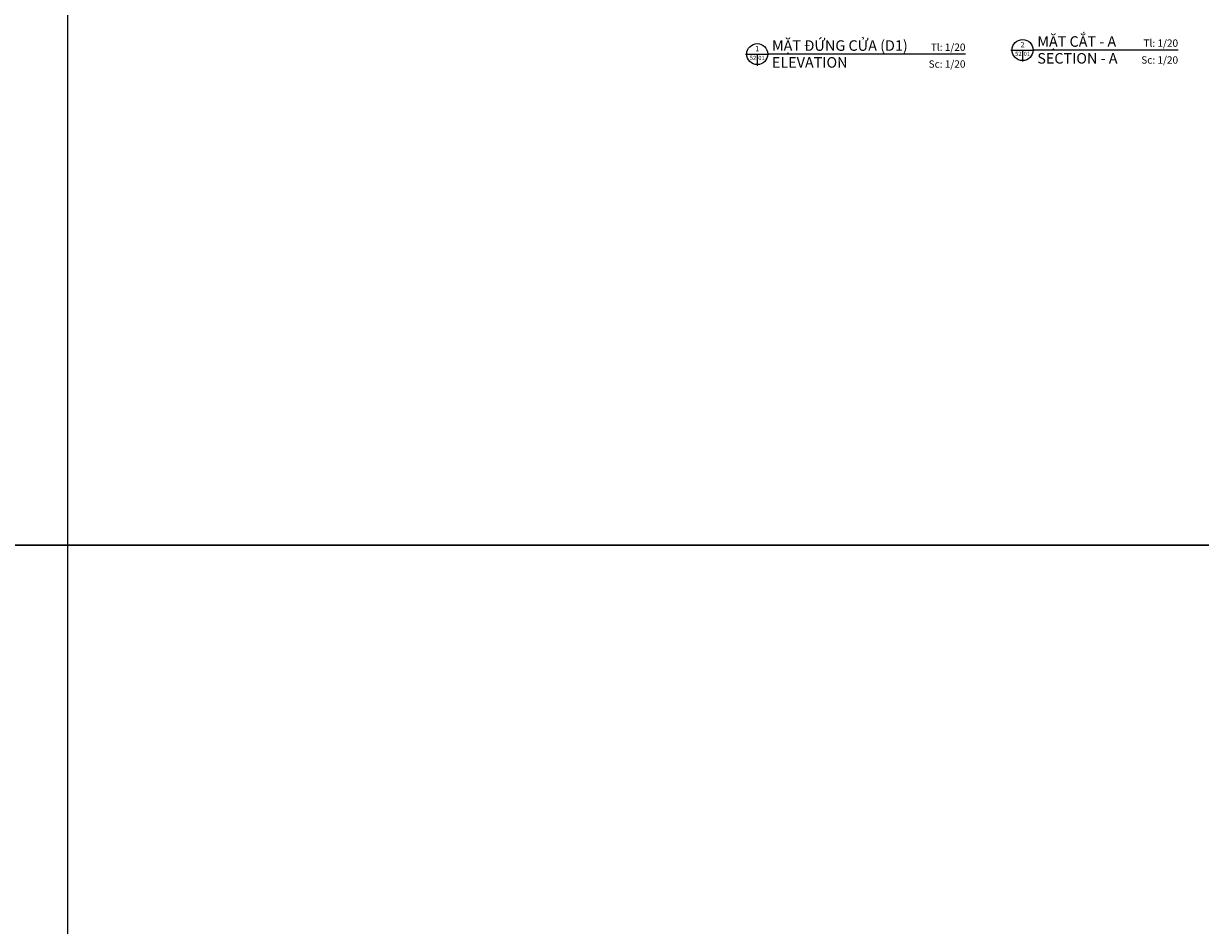
# Model space of a CAD drawing. Units: millimetres. Extents: x -2198 to 335644, y -4663 to 265924.
# Drawn here: x 171769 to 182946, y 136369 to 144940 of the extents above; entities that cross this region are included whole.
import ezdxf
from ezdxf.enums import TextEntityAlignment as Align

# ---------------------------------------------------------------- set-up
doc = ezdxf.new("R2010")
doc.units = ezdxf.units.MM
doc.header["$LTSCALE"] = 20
doc.header["$MEASUREMENT"] = 0
doc.layers.add('I-Text-VN', color=7, linetype='Continuous')
doc.styles.add('ICIC', font='ARIAL.TTF')

# ---------------------------------------------------------------- blocks, each defined once
blk = doc.blocks.new('*U1105')
for p, q in [((-11, 0), (0, 0)), ((-5.5, 0), (-5.5, -5.5)), ((93.39, 0), (0, 0))]:
    blk.add_line(p, q)
blk.add_circle((-5.5, 0), 5)
at = {"style": 'ICIC', "flags": 8}
for tag, p in [('MB', (1.5, 0)), ('1ST', (1.5, -8))]:
    blk.add_attdef(tag, text='', height=5, dxfattribs=at).set_placement(p, align=Align.BOTTOM_LEFT)
blk.add_attdef('NO', text='', height=2.5, dxfattribs=at).set_placement((-5.5, 2.25), align=Align.MIDDLE)
for tag, p in [('TILE', (93.39, 0.44)), ('SCALE', (93.39, -7.56))]:
    blk.add_attdef(tag, text='', height=3.5, dxfattribs=at).set_placement(p, align=Align.BOTTOM_RIGHT)
blk.add_attdef('41', text='', height=2, dxfattribs=at).set_placement((-6, -1.8), align=Align.MIDDLE_RIGHT)
blk.add_attdef('01', text='', height=2, dxfattribs=at).set_placement((-5, -1.8), align=Align.MIDDLE_LEFT)
blk = doc.blocks.new('*U822')
for p, q in [((-11, 0), (0, 0)), ((-5.5, 0), (-5.5, -5.5)), ((68.36, 0), (0, 0))]:
    blk.add_line(p, q)
blk.add_circle((-5.5, 0), 5)
at = {"style": 'ICIC', "flags": 8}
for tag, p in [('MB', (1.5, 0)), ('1ST', (1.5, -8))]:
    blk.add_attdef(tag, text='', height=5, dxfattribs=at).set_placement(p, align=Align.BOTTOM_LEFT)
blk.add_attdef('NO', text='', height=2.5, dxfattribs=at).set_placement((-5.5, 2.25), align=Align.MIDDLE)
for tag, p in [('TILE', (68.36, 0.44)), ('SCALE', (68.36, -7.56))]:
    blk.add_attdef(tag, text='', height=3.5, dxfattribs=at).set_placement(p, align=Align.BOTTOM_RIGHT)
blk.add_attdef('41', text='', height=2, dxfattribs=at).set_placement((-6, -1.8), align=Align.MIDDLE_RIGHT)
blk.add_attdef('01', text='', height=2, dxfattribs=at).set_placement((-5, -1.8), align=Align.MIDDLE_LEFT)

msp = doc.modelspace()

# ---------------------------------------------------------------- linework, layer by layer
at = {"layer": 'Defpoints', "color": 252}
msp.add_line((172185.2675, 206665.624), (172185.2675, 73297.8036), dxfattribs=at)
for points in [[(193006.001, 173323.6689), (151364.5341, 173323.6689), (151364.5341, 139981.7138), (193006.001, 139981.7138)], [(193006.001, 139981.7138), (151364.5341, 139981.7138), (151364.5341, 106639.7587), (193006.001, 106639.7587)]]:
    msp.add_lwpolyline(points, close=True, dxfattribs=at)

# ---------------------------------------------------------------- block references
at = {"xscale": 20, "yscale": 20, "zscale": 20}
msp.add_blockref('*U1105', (178846.8292, 144648.9294), dxfattribs=at).add_auto_attribs({'MB': 'MẶT ĐỨNG CỬA (D1)', '1ST': 'ELEVATION', 'NO': '1', '41': '52', '01': '01', 'TILE': 'Tl: 1/20', 'SCALE': 'Sc: 1/20'})
at = {"layer": 'I-Text-VN', "xscale": 20, "yscale": 20, "zscale": 20}
msp.add_blockref('*U822', (181366.9098, 144687.5746), dxfattribs=at).add_auto_attribs({'MB': 'MẶT CẮT - A', '1ST': 'SECTION - A', 'NO': '2', '41': '52', '01': '01', 'TILE': 'Tl: 1/20', 'SCALE': 'Sc: 1/20'})

doc.saveas('drawing.dxf')
